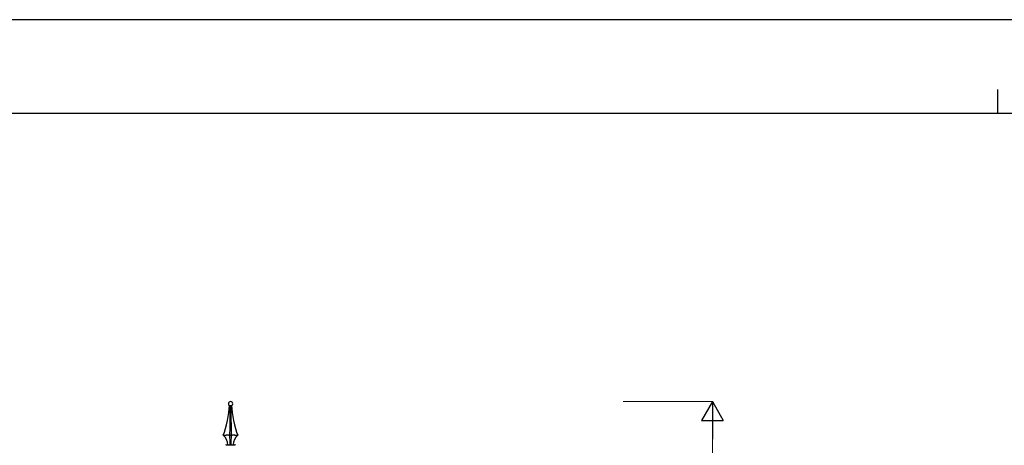
# Model space of a CAD drawing. Units: millimetres. Extents: x 0 to 8410, y 0 to 5940.
# Drawn here: x 2164 to 4214, y 5054 to 5940 of the extents above; entities that cross this region are included whole.
import ezdxf

# ---------------------------------------------------------------- set-up
doc = ezdxf.new("R2010")
doc.units = ezdxf.units.MM
for name, color, linetype, lineweight in [('YKK_A1', 4, 'Continuous', 30), ('YKK_D', 6, 'Continuous', 13), ('YKK_ZWAK', 7, 'Continuous', 30)]:
    doc.layers.add(name, color=color, linetype=linetype, lineweight=lineweight)

msp = doc.modelspace()

# ---------------------------------------------------------------- linework, layer by layer
at = {"layer": 'YKK_A1'}
for p, q in [((2600.7, 5136.7), (2601.4, 5136.4)), ((2602.1, 5136.4), (2602.5, 5136.7)), ((2602.3, 5123.2), (2602.5, 5136.7)), ((2602.5, 5136.7), (2603.6, 5136.7)), ((2603.6, 5136.7), (2603.7, 5129.4)), ((2603.6, 5136.7), (2603.6, 5136.7)), ((2603.6, 5136.7), (2604, 5136.4)), ((2603.7, 5129.4), (2603.9, 5118.4)), ((2604.7, 5136.4), (2605.4, 5136.7)), ((2602, 5090.5), (2602.1, 5106.3)), ((2602.1, 5106.3), (2602.2, 5114.7)), ((2602.2, 5114.7), (2602.3, 5123.2)), ((2603.9, 5118.4), (2604, 5107.4)), ((2604, 5107.4), (2604.1, 5096.6)), ((2601.8, 5075), (2602, 5090.5)), ((2604.1, 5096.6), (2604.2, 5085.7)), ((2604.2, 5085.7), (2604.3, 5075)), ((2588.1, 5075), (2594, 5075)), ((2594.2, 5075), (2594, 5075)), ((2599.3, 5075), (2599.3, 5075)), ((2599.3, 5075), (2601.8, 5075)), ((2601.8, 5075), (2604.3, 5075)), ((2604.3, 5075), (2606.8, 5075)), ((2606.9, 5075), (2606.8, 5075)), ((2612.1, 5075), (2611.9, 5075)), ((2612.1, 5075), (2618.1, 5075)), ((2594.1, 5055), (2612.1, 5055))]:
    msp.add_line(p, q, dxfattribs=at)
for points in [[(2588.1, 5075), (2594.6, 5090.5), (2600.6, 5119.9), (2600.7, 5136.7)], [(2601.4, 5136.4), (2601.6, 5136.4), (2601.9, 5136.4), (2602.1, 5136.4)], [(2604, 5136.4), (2604.2, 5136.3), (2604.5, 5136.3), (2604.7, 5136.4)], [(2605.4, 5136.7), (2605.5, 5119.9), (2611.5, 5090.5), (2618.1, 5075)], [(2605.5, 5136.7), (2606.7, 5137.4), (2607.6, 5139.1), (2607.6, 5140.5)], [(2597.5, 5055), (2597.8, 5061.9), (2593.6, 5070.9), (2588.1, 5075)], [(2599.3, 5075), (2598, 5075.1), (2595.5, 5075.1), (2594.2, 5075)], [(2602.3, 5055), (2602.2, 5060), (2602, 5070), (2601.8, 5075)], [(2604.3, 5075), (2604.2, 5070), (2603.9, 5060), (2603.8, 5055)], [(2611.9, 5075), (2610.6, 5075.1), (2608.2, 5075.1), (2606.9, 5075)], [(2618.1, 5075), (2612.5, 5070.9), (2608.3, 5061.9), (2608.7, 5055)], [(2594.1, 5055), (2593.5, 5055), (2593.1, 5054.6), (2593.1, 5054)], [(2613.1, 5054), (2613.1, 5054.6), (2612.6, 5055), (2612.1, 5055)]]:
    msp.add_open_spline(points, degree=3, dxfattribs=at)
msp.add_open_spline([(2607.6, 5140.5), (2607.6, 5143), (2605.5, 5145), (2603.1, 5145), (2600.6, 5145), (2598.6, 5143), (2598.6, 5140.5), (2598.5, 5139.1), (2599.4, 5137.4), (2600.7, 5136.7)], degree=3, knots=[0, 0, 0, 0, 1, 1, 1, 2, 2, 2, 3, 3, 3, 3], dxfattribs=at)
at = {"layer": 'YKK_D'}
for p, q in [((3420.2, 5145), (3607.2, 5145)), ((3606.2, 3790), (3606.2, 5100))]:
    msp.add_line(p, q, dxfattribs=at)
at = {"layer": 'YKK_D', "lineweight": -2}
for p, q in [((3606.2, 5145), (3583.7, 5106)), ((3606.2, 5145), (3628.7, 5106)), ((3606.2, 5145), (3606.2, 5067.1)), ((3583.7, 5106), (3628.7, 5106))]:
    msp.add_line(p, q, dxfattribs=at)
at = {"layer": 'YKK_ZWAK'}
for p, q in [((8410, 5940), (0, 5940)), ((4200, 5795), (4200, 5745)), ((8100, 5745), (300, 5745))]:
    msp.add_line(p, q, dxfattribs=at)

doc.saveas('drawing.dxf')
